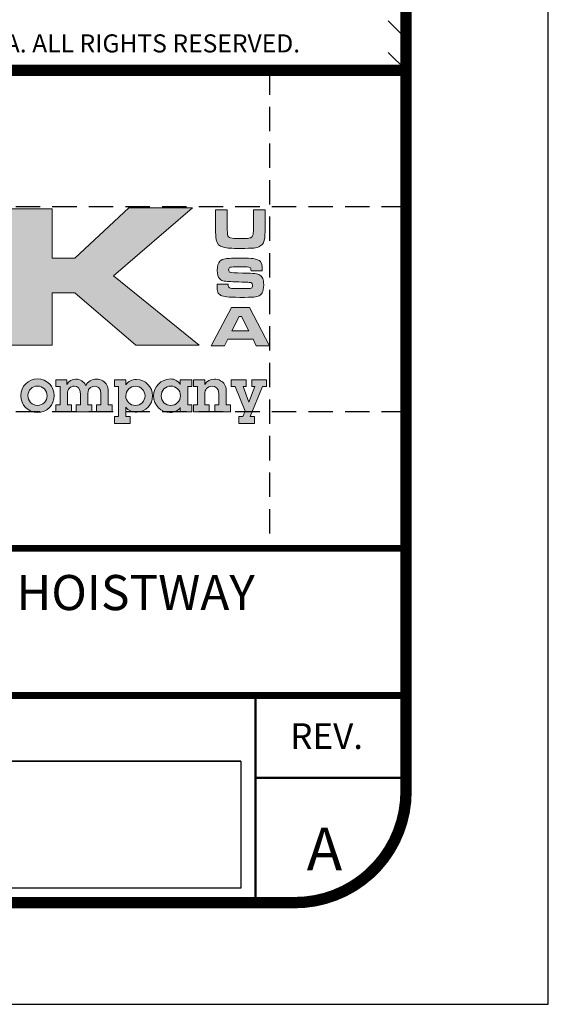
# Model space of a CAD drawing. Extents: x 0 to 187, y 0 to 121.
# Drawn here: x 173 to 187, y 0 to 26 of the extents above; entities that cross this region are included whole.
import ezdxf
from ezdxf.enums import TextEntityAlignment as Align

# ---------------------------------------------------------------- set-up
doc = ezdxf.new("R2010")
doc.units = 0
doc.header["$LTSCALE"] = 3
doc.header["$MEASUREMENT"] = 0
doc.linetypes.add('HIDDEN', pattern=[0.375, 0.25, -0.125])
doc.layers.get('DEFPOINTS').update_dxf_attribs({"linetype": 'CONTINUOUS'})
for name, color, linetype in [('DIM', 1, 'CONTINUOUS'), ('Layer 1', 7, 'CONTINUOUS'), ('SHT', 1, 'CONTINUOUS'), ('SPECS', 7, 'CONTINUOUS')]:
    doc.layers.add(name, color=color, linetype=linetype)
doc.layers.add('NO PRINT', color=7, linetype='CONTINUOUS', plot=False)
doc.styles.add('COMPLEX', font='HELV.SHX')
doc.styles.add('SIMPLEX', font='SIMPLEX', dxfattribs={"width": 0.9})

# ---------------------------------------------------------------- blocks, each defined once
blk = doc.blocks.new('A$Cc76bf708')
at = {"layer": 'Layer 1', "true_color": 0x004677}
for points in [[(28.78, 10.449), (30.06, 10.449), (30.06, 8.926), (30.762, 8.926), (32.423, 10.477), (34.38, 10.477), (31.952, 8.388), (34.586, 6.25), (32.641, 6.25), (30.762, 7.856), (30.06, 7.856), (30.06, 6.25), (28.78, 6.25)], [(36.031, 5.185), (36.031, 4.975), (35.936, 4.975), (36.111, 4.494), (36.296, 4.975), (36.201, 4.975), (36.201, 5.185), (36.659, 5.185), (36.659, 4.975), (36.536, 4.975), (36.155, 4.053), (36.284, 4.053), (36.284, 3.843), (35.805, 3.843), (35.805, 4.053), (35.928, 4.053), (35.995, 4.215), (35.696, 4.975), (35.568, 4.975), (35.568, 5.185)]]:
    blk.add_hatch(color=156, dxfattribs=at).paths.add_polyline_path(points)
at = {"layer": 'Layer 1', "true_color": 0x0092cb}
h = blk.add_hatch(color=142, dxfattribs=at)
edge = h.paths.add_edge_path()
edge.add_spline(control_points=[(35.089, 10.415), (35.089, 10.415), (35.446, 10.415), (35.446, 10.415), (35.446, 10.415), (35.446, 9.877), (35.446, 9.877), (35.448, 9.753), (35.452, 9.675), (35.459, 9.642), (35.468, 9.596), (35.498, 9.566), (35.548, 9.552), (35.598, 9.538), (35.699, 9.53), (35.852, 9.53), (35.975, 9.53), (36.061, 9.534), (36.109, 9.541), (36.157, 9.548), (36.19, 9.563), (36.211, 9.584), (36.224, 9.599), (36.233, 9.617), (36.238, 9.638), (36.244, 9.659), (36.248, 9.695), (36.251, 9.747), (36.254, 9.8), (36.255, 9.843), (36.255, 9.877), (36.255, 9.877), (36.255, 10.415), (36.255, 10.415), (36.255, 10.415), (36.612, 10.415), (36.612, 10.415), (36.612, 10.415), (36.612, 9.877), (36.612, 9.877), (36.608, 9.689), (36.602, 9.567), (36.594, 9.509), (36.58, 9.411), (36.533, 9.338), (36.454, 9.293), (36.408, 9.266), (36.345, 9.249), (36.262, 9.239), (36.18, 9.23), (36.044, 9.226), (35.856, 9.226), (35.714, 9.226), (35.605, 9.228), (35.529, 9.233), (35.452, 9.238), (35.385, 9.248), (35.328, 9.261), (35.203, 9.291), (35.13, 9.366), (35.109, 9.488), (35.101, 9.534), (35.096, 9.576), (35.094, 9.614), (35.092, 9.652), (35.09, 9.739), (35.089, 9.877), (35.089, 9.877), (35.089, 10.415), (35.089, 10.415)], knot_values=[0, 0, 0, 0, 1, 1, 1, 2, 2, 2, 3, 3, 3, 4, 4, 4, 5, 5, 5, 6, 6, 6, 7, 7, 7, 8, 8, 8, 9, 9, 9, 10, 10, 10, 11, 11, 11, 12, 12, 12, 13, 13, 13, 14, 14, 14, 15, 15, 15, 16, 16, 16, 17, 17, 17, 18, 18, 18, 19, 19, 19, 20, 20, 20, 21, 21, 21, 22, 22, 22, 23, 23, 23, 23], degree=3, periodic=0)
h = blk.add_hatch(color=142, dxfattribs=at)
edge = h.paths.add_edge_path()
edge.add_spline(control_points=[(35.133, 8.126), (35.133, 8.126), (35.479, 8.126), (35.479, 8.126), (35.479, 8.068), (35.49, 8.031), (35.514, 8.014), (35.532, 8.004), (35.554, 7.997), (35.581, 7.995), (35.608, 7.993), (35.694, 7.992), (35.838, 7.99), (35.989, 7.991), (36.08, 7.992), (36.11, 7.993), (36.141, 7.995), (36.165, 7.999), (36.183, 8.007), (36.209, 8.018), (36.222, 8.047), (36.222, 8.095), (36.222, 8.13), (36.213, 8.153), (36.194, 8.165), (36.176, 8.177), (36.138, 8.183), (36.08, 8.185), (36.036, 8.185), (35.943, 8.188), (35.8, 8.195), (35.654, 8.202), (35.559, 8.206), (35.515, 8.207), (35.429, 8.21), (35.363, 8.218), (35.317, 8.231), (35.271, 8.245), (35.235, 8.267), (35.21, 8.297), (35.165, 8.347), (35.143, 8.432), (35.143, 8.55), (35.143, 8.682), (35.169, 8.775), (35.219, 8.83), (35.257, 8.872), (35.316, 8.899), (35.396, 8.911), (35.475, 8.922), (35.637, 8.928), (35.881, 8.928), (36.053, 8.928), (36.175, 8.923), (36.244, 8.914), (36.352, 8.899), (36.426, 8.869), (36.466, 8.824), (36.506, 8.779), (36.526, 8.703), (36.526, 8.597), (36.526, 8.587), (36.526, 8.569), (36.525, 8.542), (36.525, 8.542), (36.179, 8.542), (36.179, 8.542), (36.178, 8.574), (36.175, 8.597), (36.171, 8.609), (36.167, 8.621), (36.158, 8.631), (36.146, 8.638), (36.13, 8.647), (36.103, 8.653), (36.064, 8.656), (36.025, 8.658), (35.943, 8.66), (35.817, 8.66), (35.665, 8.66), (35.573, 8.655), (35.539, 8.645), (35.506, 8.636), (35.49, 8.61), (35.49, 8.567), (35.49, 8.526), (35.506, 8.5), (35.539, 8.491), (35.567, 8.484), (35.693, 8.477), (35.918, 8.47), (36.108, 8.464), (36.234, 8.457), (36.298, 8.45), (36.362, 8.442), (36.413, 8.427), (36.451, 8.405), (36.494, 8.38), (36.524, 8.344), (36.542, 8.299), (36.559, 8.254), (36.568, 8.19), (36.568, 8.106), (36.568, 7.995), (36.553, 7.913), (36.524, 7.859), (36.501, 7.82), (36.47, 7.79), (36.43, 7.771), (36.391, 7.751), (36.335, 7.738), (36.262, 7.731), (36.185, 7.724), (36.041, 7.721), (35.83, 7.721), (35.654, 7.721), (35.524, 7.725), (35.44, 7.735), (35.356, 7.744), (35.292, 7.76), (35.25, 7.783), (35.206, 7.809), (35.175, 7.842), (35.158, 7.883), (35.142, 7.924), (35.133, 7.987), (35.133, 8.071), (35.133, 8.071), (35.133, 8.126), (35.133, 8.126)], knot_values=[0, 0, 0, 0, 1, 1, 1, 2, 2, 2, 3, 3, 3, 4, 4, 4, 5, 5, 5, 6, 6, 6, 7, 7, 7, 8, 8, 8, 9, 9, 9, 10, 10, 10, 11, 11, 11, 12, 12, 12, 13, 13, 13, 14, 14, 14, 15, 15, 15, 16, 16, 16, 17, 17, 17, 18, 18, 18, 19, 19, 19, 20, 20, 20, 21, 21, 21, 22, 22, 22, 23, 23, 23, 24, 24, 24, 25, 25, 25, 26, 26, 26, 27, 27, 27, 28, 28, 28, 29, 29, 29, 30, 30, 30, 31, 31, 31, 32, 32, 32, 33, 33, 33, 34, 34, 34, 35, 35, 35, 36, 36, 36, 37, 37, 37, 38, 38, 38, 39, 39, 39, 40, 40, 40, 41, 41, 41, 42, 42, 42, 43, 43, 43, 43], degree=3, periodic=0)
h = blk.add_hatch(color=142, dxfattribs=at)
h.paths.add_polyline_path([(36.34, 6.233), (36.24, 6.432), (35.464, 6.432), (35.364, 6.233), (34.956, 6.233), (35.578, 7.405), (36.132, 7.405), (36.746, 6.233)])
h.paths.add_polyline_path([(36.114, 6.688), (35.888, 7.132), (35.817, 7.132), (35.591, 6.688)])
at = {"layer": 'Layer 1', "true_color": 0x004677}
h = blk.add_hatch(color=156, dxfattribs=at)
edge = h.paths.add_edge_path()
edge.add_spline(control_points=[(29.613, 4.176), (29.325, 4.176), (29.099, 4.415), (29.099, 4.697), (29.099, 4.984), (29.335, 5.214), (29.618, 5.214), (29.898, 5.214), (30.13, 4.982), (30.13, 4.699), (30.13, 4.412), (29.9, 4.176), (29.613, 4.176)], knot_values=[0, 0, 0, 0, 1, 1, 1, 2, 2, 2, 3, 3, 3, 4, 4, 4, 4], degree=3, periodic=0)
edge = h.paths.add_edge_path()
edge.add_spline(control_points=[(29.909, 4.693), (29.909, 4.853), (29.782, 4.993), (29.616, 4.993), (29.456, 4.993), (29.32, 4.861), (29.32, 4.699), (29.32, 4.539), (29.443, 4.397), (29.613, 4.397), (29.782, 4.397), (29.909, 4.535), (29.909, 4.693)], knot_values=[0, 0, 0, 0, 1, 1, 1, 2, 2, 2, 3, 3, 3, 4, 4, 4, 4], degree=3, periodic=0)
h = blk.add_hatch(color=156, dxfattribs=at)
edge = h.paths.add_edge_path()
edge.add_spline(control_points=[(31.423, 5.208), (31.499, 5.208), (31.569, 5.186), (31.626, 5.151), (31.738, 5.08), (31.784, 4.988), (31.784, 4.831), (31.784, 4.831), (31.784, 4.412), (31.784, 4.412), (31.784, 4.412), (31.911, 4.412), (31.911, 4.412), (31.911, 4.412), (31.911, 4.202), (31.911, 4.202), (31.911, 4.202), (31.433, 4.202), (31.433, 4.202), (31.433, 4.202), (31.433, 4.412), (31.433, 4.412), (31.433, 4.412), (31.56, 4.412), (31.56, 4.412), (31.56, 4.412), (31.56, 4.769), (31.56, 4.769), (31.56, 4.966), (31.427, 4.988), (31.37, 4.988), (31.326, 4.988), (31.158, 4.969), (31.158, 4.763), (31.158, 4.763), (31.158, 4.412), (31.158, 4.412), (31.158, 4.412), (31.285, 4.412), (31.285, 4.412), (31.285, 4.412), (31.285, 4.202), (31.285, 4.202), (31.285, 4.202), (30.807, 4.202), (30.807, 4.202), (30.807, 4.202), (30.807, 4.412), (30.807, 4.412), (30.807, 4.412), (30.934, 4.412), (30.934, 4.412), (30.934, 4.412), (30.934, 4.754), (30.934, 4.754), (30.934, 4.932), (30.838, 4.988), (30.742, 4.988), (30.63, 4.988), (30.533, 4.908), (30.533, 4.741), (30.533, 4.741), (30.533, 4.412), (30.533, 4.412), (30.533, 4.412), (30.66, 4.412), (30.66, 4.412), (30.66, 4.412), (30.66, 4.202), (30.66, 4.202), (30.66, 4.202), (30.181, 4.202), (30.181, 4.202), (30.181, 4.202), (30.181, 4.412), (30.181, 4.412), (30.181, 4.412), (30.308, 4.412), (30.308, 4.412), (30.308, 4.412), (30.308, 4.975), (30.308, 4.975), (30.308, 4.975), (30.181, 4.975), (30.181, 4.975), (30.181, 4.975), (30.181, 5.185), (30.181, 5.185), (30.181, 5.185), (30.512, 5.185), (30.512, 5.185), (30.512, 5.185), (30.512, 5.037), (30.512, 5.037), (30.575, 5.14), (30.671, 5.208), (30.796, 5.208), (30.923, 5.208), (31.042, 5.135), (31.101, 5.002), (31.155, 5.127), (31.287, 5.208), (31.423, 5.208)], knot_values=[0, 0, 0, 0, 1, 1, 1, 2, 2, 2, 3, 3, 3, 4, 4, 4, 5, 5, 5, 6, 6, 6, 7, 7, 7, 8, 8, 8, 9, 9, 9, 10, 10, 10, 11, 11, 11, 12, 12, 12, 13, 13, 13, 14, 14, 14, 15, 15, 15, 16, 16, 16, 17, 17, 17, 18, 18, 18, 19, 19, 19, 20, 20, 20, 21, 21, 21, 22, 22, 22, 23, 23, 23, 24, 24, 24, 25, 25, 25, 26, 26, 26, 27, 27, 27, 28, 28, 28, 29, 29, 29, 30, 30, 30, 31, 31, 31, 32, 32, 32, 33, 33, 33, 34, 34, 34, 34], degree=3, periodic=0)
h = blk.add_hatch(color=156, dxfattribs=at)
edge = h.paths.add_edge_path()
edge.add_spline(control_points=[(32.664, 4.187), (32.526, 4.187), (32.406, 4.242), (32.331, 4.34), (32.331, 4.34), (32.331, 4.053), (32.331, 4.053), (32.331, 4.053), (32.458, 4.053), (32.458, 4.053), (32.458, 4.053), (32.458, 3.843), (32.458, 3.843), (32.458, 3.843), (31.979, 3.843), (31.979, 3.843), (31.979, 3.843), (31.979, 4.053), (31.979, 4.053), (31.979, 4.053), (32.104, 4.053), (32.104, 4.053), (32.104, 4.053), (32.104, 4.975), (32.104, 4.975), (32.104, 4.975), (31.979, 4.975), (31.979, 4.975), (31.979, 4.975), (31.979, 5.185), (31.979, 5.185), (31.979, 5.185), (32.331, 5.185), (32.331, 5.185), (32.331, 5.185), (32.331, 5.03), (32.331, 5.03), (32.402, 5.142), (32.52, 5.196), (32.653, 5.196), (32.936, 5.196), (33.153, 4.962), (33.153, 4.689), (33.153, 4.426), (32.94, 4.187), (32.664, 4.187)], knot_values=[0, 0, 0, 0, 1, 1, 1, 2, 2, 2, 3, 3, 3, 4, 4, 4, 5, 5, 5, 6, 6, 6, 7, 7, 7, 8, 8, 8, 9, 9, 9, 10, 10, 10, 11, 11, 11, 12, 12, 12, 13, 13, 13, 14, 14, 14, 15, 15, 15, 15], degree=3, periodic=0)
edge = h.paths.add_edge_path()
edge.add_spline(control_points=[(32.921, 4.689), (32.921, 4.855), (32.791, 4.989), (32.629, 4.989), (32.465, 4.989), (32.329, 4.861), (32.329, 4.691), (32.329, 4.531), (32.459, 4.395), (32.625, 4.395), (32.787, 4.395), (32.921, 4.526), (32.921, 4.689)], knot_values=[0, 0, 0, 0, 1, 1, 1, 2, 2, 2, 3, 3, 3, 4, 4, 4, 4], degree=3, periodic=0)
h = blk.add_hatch(color=156, dxfattribs=at)
edge = h.paths.add_edge_path()
edge.add_spline(control_points=[(34.005, 5.185), (34.005, 5.185), (34.357, 5.185), (34.357, 5.185), (34.357, 5.185), (34.357, 4.975), (34.357, 4.975), (34.357, 4.975), (34.233, 4.975), (34.233, 4.975), (34.233, 4.975), (34.233, 4.412), (34.233, 4.412), (34.233, 4.412), (34.357, 4.412), (34.357, 4.412), (34.357, 4.412), (34.357, 4.202), (34.357, 4.202), (34.357, 4.202), (34.005, 4.202), (34.005, 4.202), (34.005, 4.202), (34.005, 4.334), (34.005, 4.334), (33.934, 4.226), (33.816, 4.176), (33.689, 4.176), (33.409, 4.176), (33.184, 4.408), (33.184, 4.688), (33.184, 4.966), (33.405, 5.21), (33.7, 5.21), (33.825, 5.21), (33.935, 5.153), (34.005, 5.045), (34.005, 5.045), (34.005, 5.185), (34.005, 5.185)], knot_values=[0, 0, 0, 0, 1, 1, 1, 2, 2, 2, 3, 3, 3, 4, 4, 4, 5, 5, 5, 6, 6, 6, 7, 7, 7, 8, 8, 8, 9, 9, 9, 10, 10, 10, 11, 11, 11, 12, 12, 12, 13, 13, 13, 13], degree=3, periodic=0)
edge = h.paths.add_edge_path()
edge.add_spline(control_points=[(34.009, 4.699), (34.009, 4.859), (33.876, 4.991), (33.711, 4.991), (33.549, 4.991), (33.416, 4.855), (33.416, 4.688), (33.416, 4.527), (33.551, 4.395), (33.709, 4.395), (33.875, 4.395), (34.009, 4.527), (34.009, 4.699)], knot_values=[0, 0, 0, 0, 1, 1, 1, 2, 2, 2, 3, 3, 3, 4, 4, 4, 4], degree=3, periodic=0)
h = blk.add_hatch(color=156, dxfattribs=at)
edge = h.paths.add_edge_path()
edge.add_spline(control_points=[(35.417, 4.412), (35.417, 4.412), (35.544, 4.412), (35.544, 4.412), (35.544, 4.412), (35.544, 4.202), (35.544, 4.202), (35.544, 4.202), (35.065, 4.202), (35.065, 4.202), (35.065, 4.202), (35.065, 4.412), (35.065, 4.412), (35.065, 4.412), (35.192, 4.412), (35.192, 4.412), (35.192, 4.412), (35.192, 4.761), (35.192, 4.761), (35.192, 4.942), (35.073, 4.986), (34.981, 4.986), (34.907, 4.986), (34.844, 4.954), (34.809, 4.912), (34.778, 4.873), (34.76, 4.831), (34.76, 4.713), (34.76, 4.713), (34.76, 4.412), (34.76, 4.412), (34.76, 4.412), (34.887, 4.412), (34.887, 4.412), (34.887, 4.412), (34.887, 4.202), (34.887, 4.202), (34.887, 4.202), (34.408, 4.202), (34.408, 4.202), (34.408, 4.202), (34.408, 4.412), (34.408, 4.412), (34.408, 4.412), (34.535, 4.412), (34.535, 4.412), (34.535, 4.412), (34.535, 4.975), (34.535, 4.975), (34.535, 4.975), (34.408, 4.975), (34.408, 4.975), (34.408, 4.975), (34.408, 5.185), (34.408, 5.185), (34.408, 5.185), (34.76, 5.185), (34.76, 5.185), (34.76, 5.185), (34.76, 5.045), (34.76, 5.045), (34.819, 5.153), (34.929, 5.207), (35.051, 5.207), (35.117, 5.207), (35.183, 5.19), (35.242, 5.157), (35.341, 5.1), (35.417, 5.015), (35.417, 4.842), (35.417, 4.842), (35.417, 4.412), (35.417, 4.412)], knot_values=[0, 0, 0, 0, 1, 1, 1, 2, 2, 2, 3, 3, 3, 4, 4, 4, 5, 5, 5, 6, 6, 6, 7, 7, 7, 8, 8, 8, 9, 9, 9, 10, 10, 10, 11, 11, 11, 12, 12, 12, 13, 13, 13, 14, 14, 14, 15, 15, 15, 16, 16, 16, 17, 17, 17, 18, 18, 18, 19, 19, 19, 20, 20, 20, 21, 21, 21, 22, 22, 22, 23, 23, 23, 24, 24, 24, 24], degree=3, periodic=0)
at = {"layer": 'DEFPOINTS', "linetype": 'HIDDEN'}
for p, q in [((36.746, 14.706), (36.746, 0)), ((40.945, 10.506), (0, 10.506)), ((40.945, 4.2), (0, 4.2))]:
    blk.add_line(p, q, dxfattribs=at)
at = {"layer": 'DEFPOINTS'}
blk.add_lwpolyline([(0, 14.706), (0, 0), (40.945, 0), (40.945, 14.706)], close=True, dxfattribs=at)
at = {"layer": 'DEFPOINTS', "lineweight": 0}
for points in [[(28.78, 10.449), (30.06, 10.449), (30.06, 8.926), (30.762, 8.926), (32.423, 10.477), (34.38, 10.477), (31.952, 8.388), (34.586, 6.25), (32.641, 6.25), (30.762, 7.856), (30.06, 7.856), (30.06, 6.25), (28.78, 6.25), (28.78, 10.449)], [(36.34, 6.233), (36.24, 6.432), (35.464, 6.432), (35.364, 6.233), (34.956, 6.233), (35.578, 7.405), (36.132, 7.405), (36.746, 6.233), (36.34, 6.233)], [(36.114, 6.688), (35.888, 7.132), (35.817, 7.132), (35.591, 6.688), (36.114, 6.688)], [(36.031, 5.185), (36.031, 4.975), (35.936, 4.975), (36.111, 4.494), (36.296, 4.975), (36.201, 4.975), (36.201, 5.185), (36.659, 5.185), (36.659, 4.975), (36.536, 4.975), (36.155, 4.053), (36.284, 4.053), (36.284, 3.843), (35.805, 3.843), (35.805, 4.053), (35.928, 4.053), (35.995, 4.215), (35.696, 4.975), (35.568, 4.975), (35.568, 5.185), (36.031, 5.185)]]:
    blk.add_lwpolyline(points, dxfattribs=at)
for points, knots in [([(35.089, 10.415), (35.089, 10.415), (35.446, 10.415), (35.446, 10.415), (35.446, 10.415), (35.446, 9.877), (35.446, 9.877), (35.448, 9.753), (35.452, 9.675), (35.459, 9.642), (35.468, 9.596), (35.498, 9.566), (35.548, 9.552), (35.598, 9.538), (35.699, 9.53), (35.852, 9.53), (35.975, 9.53), (36.061, 9.534), (36.109, 9.541), (36.157, 9.548), (36.19, 9.563), (36.211, 9.584), (36.224, 9.599), (36.233, 9.617), (36.238, 9.638), (36.244, 9.659), (36.248, 9.695), (36.251, 9.747), (36.254, 9.8), (36.255, 9.843), (36.255, 9.877), (36.255, 9.877), (36.255, 10.415), (36.255, 10.415), (36.255, 10.415), (36.612, 10.415), (36.612, 10.415), (36.612, 10.415), (36.612, 9.877), (36.612, 9.877), (36.608, 9.689), (36.602, 9.567), (36.594, 9.509), (36.58, 9.411), (36.533, 9.338), (36.454, 9.293), (36.408, 9.266), (36.345, 9.249), (36.262, 9.239), (36.18, 9.23), (36.044, 9.226), (35.856, 9.226), (35.714, 9.226), (35.605, 9.228), (35.529, 9.233), (35.452, 9.238), (35.385, 9.248), (35.328, 9.261), (35.203, 9.291), (35.13, 9.366), (35.109, 9.488), (35.101, 9.534), (35.096, 9.576), (35.094, 9.614), (35.092, 9.652), (35.09, 9.739), (35.089, 9.877), (35.089, 9.877), (35.089, 10.415), (35.089, 10.415)], [0, 0, 0, 0, 1, 1, 1, 2, 2, 2, 3, 3, 3, 4, 4, 4, 5, 5, 5, 6, 6, 6, 7, 7, 7, 8, 8, 8, 9, 9, 9, 10, 10, 10, 11, 11, 11, 12, 12, 12, 13, 13, 13, 14, 14, 14, 15, 15, 15, 16, 16, 16, 17, 17, 17, 18, 18, 18, 19, 19, 19, 20, 20, 20, 21, 21, 21, 22, 22, 22, 23, 23, 23, 23]), ([(35.133, 8.126), (35.133, 8.126), (35.479, 8.126), (35.479, 8.126), (35.479, 8.068), (35.49, 8.031), (35.514, 8.014), (35.532, 8.004), (35.554, 7.997), (35.581, 7.995), (35.608, 7.993), (35.694, 7.992), (35.838, 7.99), (35.989, 7.991), (36.08, 7.992), (36.11, 7.993), (36.141, 7.995), (36.165, 7.999), (36.183, 8.007), (36.209, 8.018), (36.222, 8.047), (36.222, 8.095), (36.222, 8.13), (36.213, 8.153), (36.194, 8.165), (36.176, 8.177), (36.138, 8.183), (36.08, 8.185), (36.036, 8.185), (35.943, 8.188), (35.8, 8.195), (35.654, 8.202), (35.559, 8.206), (35.515, 8.207), (35.429, 8.21), (35.363, 8.218), (35.317, 8.231), (35.271, 8.245), (35.235, 8.267), (35.21, 8.297), (35.165, 8.347), (35.143, 8.432), (35.143, 8.55), (35.143, 8.682), (35.169, 8.775), (35.219, 8.83), (35.257, 8.872), (35.316, 8.899), (35.396, 8.911), (35.475, 8.922), (35.637, 8.928), (35.881, 8.928), (36.053, 8.928), (36.175, 8.923), (36.244, 8.914), (36.352, 8.899), (36.426, 8.869), (36.466, 8.824), (36.506, 8.779), (36.526, 8.703), (36.526, 8.597), (36.526, 8.587), (36.526, 8.569), (36.525, 8.542), (36.525, 8.542), (36.179, 8.542), (36.179, 8.542), (36.178, 8.574), (36.175, 8.597), (36.171, 8.609), (36.167, 8.621), (36.158, 8.631), (36.146, 8.638), (36.13, 8.647), (36.103, 8.653), (36.064, 8.656), (36.025, 8.658), (35.943, 8.66), (35.817, 8.66), (35.665, 8.66), (35.573, 8.655), (35.539, 8.645), (35.506, 8.636), (35.49, 8.61), (35.49, 8.567), (35.49, 8.526), (35.506, 8.5), (35.539, 8.491), (35.567, 8.484), (35.693, 8.477), (35.918, 8.47), (36.108, 8.464), (36.234, 8.457), (36.298, 8.45), (36.362, 8.442), (36.413, 8.427), (36.451, 8.405), (36.494, 8.38), (36.524, 8.344), (36.542, 8.299), (36.559, 8.254), (36.568, 8.19), (36.568, 8.106), (36.568, 7.995), (36.553, 7.913), (36.524, 7.859), (36.501, 7.82), (36.47, 7.79), (36.43, 7.771), (36.391, 7.751), (36.335, 7.738), (36.262, 7.731), (36.185, 7.724), (36.041, 7.721), (35.83, 7.721), (35.654, 7.721), (35.524, 7.725), (35.44, 7.735), (35.356, 7.744), (35.292, 7.76), (35.25, 7.783), (35.206, 7.809), (35.175, 7.842), (35.158, 7.883), (35.142, 7.924), (35.133, 7.987), (35.133, 8.071), (35.133, 8.071), (35.133, 8.126), (35.133, 8.126)], [0, 0, 0, 0, 1, 1, 1, 2, 2, 2, 3, 3, 3, 4, 4, 4, 5, 5, 5, 6, 6, 6, 7, 7, 7, 8, 8, 8, 9, 9, 9, 10, 10, 10, 11, 11, 11, 12, 12, 12, 13, 13, 13, 14, 14, 14, 15, 15, 15, 16, 16, 16, 17, 17, 17, 18, 18, 18, 19, 19, 19, 20, 20, 20, 21, 21, 21, 22, 22, 22, 23, 23, 23, 24, 24, 24, 25, 25, 25, 26, 26, 26, 27, 27, 27, 28, 28, 28, 29, 29, 29, 30, 30, 30, 31, 31, 31, 32, 32, 32, 33, 33, 33, 34, 34, 34, 35, 35, 35, 36, 36, 36, 37, 37, 37, 38, 38, 38, 39, 39, 39, 40, 40, 40, 41, 41, 41, 42, 42, 42, 43, 43, 43, 43]), ([(29.613, 4.176), (29.325, 4.176), (29.099, 4.415), (29.099, 4.697), (29.099, 4.984), (29.335, 5.214), (29.618, 5.214), (29.898, 5.214), (30.13, 4.982), (30.13, 4.699), (30.13, 4.412), (29.9, 4.176), (29.613, 4.176)], [0, 0, 0, 0, 1, 1, 1, 2, 2, 2, 3, 3, 3, 4, 4, 4, 4]), ([(31.423, 5.208), (31.499, 5.208), (31.569, 5.186), (31.626, 5.151), (31.738, 5.08), (31.784, 4.988), (31.784, 4.831), (31.784, 4.831), (31.784, 4.412), (31.784, 4.412), (31.784, 4.412), (31.911, 4.412), (31.911, 4.412), (31.911, 4.412), (31.911, 4.202), (31.911, 4.202), (31.911, 4.202), (31.433, 4.202), (31.433, 4.202), (31.433, 4.202), (31.433, 4.412), (31.433, 4.412), (31.433, 4.412), (31.56, 4.412), (31.56, 4.412), (31.56, 4.412), (31.56, 4.769), (31.56, 4.769), (31.56, 4.966), (31.427, 4.988), (31.37, 4.988), (31.326, 4.988), (31.158, 4.969), (31.158, 4.763), (31.158, 4.763), (31.158, 4.412), (31.158, 4.412), (31.158, 4.412), (31.285, 4.412), (31.285, 4.412), (31.285, 4.412), (31.285, 4.202), (31.285, 4.202), (31.285, 4.202), (30.807, 4.202), (30.807, 4.202), (30.807, 4.202), (30.807, 4.412), (30.807, 4.412), (30.807, 4.412), (30.934, 4.412), (30.934, 4.412), (30.934, 4.412), (30.934, 4.754), (30.934, 4.754), (30.934, 4.932), (30.838, 4.988), (30.742, 4.988), (30.63, 4.988), (30.533, 4.908), (30.533, 4.741), (30.533, 4.741), (30.533, 4.412), (30.533, 4.412), (30.533, 4.412), (30.66, 4.412), (30.66, 4.412), (30.66, 4.412), (30.66, 4.202), (30.66, 4.202), (30.66, 4.202), (30.181, 4.202), (30.181, 4.202), (30.181, 4.202), (30.181, 4.412), (30.181, 4.412), (30.181, 4.412), (30.308, 4.412), (30.308, 4.412), (30.308, 4.412), (30.308, 4.975), (30.308, 4.975), (30.308, 4.975), (30.181, 4.975), (30.181, 4.975), (30.181, 4.975), (30.181, 5.185), (30.181, 5.185), (30.181, 5.185), (30.512, 5.185), (30.512, 5.185), (30.512, 5.185), (30.512, 5.037), (30.512, 5.037), (30.575, 5.14), (30.671, 5.208), (30.796, 5.208), (30.923, 5.208), (31.042, 5.135), (31.101, 5.002), (31.155, 5.127), (31.287, 5.208), (31.423, 5.208)], [0, 0, 0, 0, 1, 1, 1, 2, 2, 2, 3, 3, 3, 4, 4, 4, 5, 5, 5, 6, 6, 6, 7, 7, 7, 8, 8, 8, 9, 9, 9, 10, 10, 10, 11, 11, 11, 12, 12, 12, 13, 13, 13, 14, 14, 14, 15, 15, 15, 16, 16, 16, 17, 17, 17, 18, 18, 18, 19, 19, 19, 20, 20, 20, 21, 21, 21, 22, 22, 22, 23, 23, 23, 24, 24, 24, 25, 25, 25, 26, 26, 26, 27, 27, 27, 28, 28, 28, 29, 29, 29, 30, 30, 30, 31, 31, 31, 32, 32, 32, 33, 33, 33, 34, 34, 34, 34]), ([(32.664, 4.187), (32.526, 4.187), (32.406, 4.242), (32.331, 4.34), (32.331, 4.34), (32.331, 4.053), (32.331, 4.053), (32.331, 4.053), (32.458, 4.053), (32.458, 4.053), (32.458, 4.053), (32.458, 3.843), (32.458, 3.843), (32.458, 3.843), (31.979, 3.843), (31.979, 3.843), (31.979, 3.843), (31.979, 4.053), (31.979, 4.053), (31.979, 4.053), (32.104, 4.053), (32.104, 4.053), (32.104, 4.053), (32.104, 4.975), (32.104, 4.975), (32.104, 4.975), (31.979, 4.975), (31.979, 4.975), (31.979, 4.975), (31.979, 5.185), (31.979, 5.185), (31.979, 5.185), (32.331, 5.185), (32.331, 5.185), (32.331, 5.185), (32.331, 5.03), (32.331, 5.03), (32.402, 5.142), (32.52, 5.196), (32.653, 5.196), (32.936, 5.196), (33.153, 4.962), (33.153, 4.689), (33.153, 4.426), (32.94, 4.187), (32.664, 4.187)], [0, 0, 0, 0, 1, 1, 1, 2, 2, 2, 3, 3, 3, 4, 4, 4, 5, 5, 5, 6, 6, 6, 7, 7, 7, 8, 8, 8, 9, 9, 9, 10, 10, 10, 11, 11, 11, 12, 12, 12, 13, 13, 13, 14, 14, 14, 15, 15, 15, 15]), ([(34.005, 5.185), (34.005, 5.185), (34.357, 5.185), (34.357, 5.185), (34.357, 5.185), (34.357, 4.975), (34.357, 4.975), (34.357, 4.975), (34.233, 4.975), (34.233, 4.975), (34.233, 4.975), (34.233, 4.412), (34.233, 4.412), (34.233, 4.412), (34.357, 4.412), (34.357, 4.412), (34.357, 4.412), (34.357, 4.202), (34.357, 4.202), (34.357, 4.202), (34.005, 4.202), (34.005, 4.202), (34.005, 4.202), (34.005, 4.334), (34.005, 4.334), (33.934, 4.226), (33.816, 4.176), (33.689, 4.176), (33.409, 4.176), (33.184, 4.408), (33.184, 4.688), (33.184, 4.966), (33.405, 5.21), (33.7, 5.21), (33.825, 5.21), (33.935, 5.153), (34.005, 5.045), (34.005, 5.045), (34.005, 5.185), (34.005, 5.185)], [0, 0, 0, 0, 1, 1, 1, 2, 2, 2, 3, 3, 3, 4, 4, 4, 5, 5, 5, 6, 6, 6, 7, 7, 7, 8, 8, 8, 9, 9, 9, 10, 10, 10, 11, 11, 11, 12, 12, 12, 13, 13, 13, 13]), ([(35.417, 4.412), (35.417, 4.412), (35.544, 4.412), (35.544, 4.412), (35.544, 4.412), (35.544, 4.202), (35.544, 4.202), (35.544, 4.202), (35.065, 4.202), (35.065, 4.202), (35.065, 4.202), (35.065, 4.412), (35.065, 4.412), (35.065, 4.412), (35.192, 4.412), (35.192, 4.412), (35.192, 4.412), (35.192, 4.761), (35.192, 4.761), (35.192, 4.942), (35.073, 4.986), (34.981, 4.986), (34.907, 4.986), (34.844, 4.954), (34.809, 4.912), (34.778, 4.873), (34.76, 4.831), (34.76, 4.713), (34.76, 4.713), (34.76, 4.412), (34.76, 4.412), (34.76, 4.412), (34.887, 4.412), (34.887, 4.412), (34.887, 4.412), (34.887, 4.202), (34.887, 4.202), (34.887, 4.202), (34.408, 4.202), (34.408, 4.202), (34.408, 4.202), (34.408, 4.412), (34.408, 4.412), (34.408, 4.412), (34.535, 4.412), (34.535, 4.412), (34.535, 4.412), (34.535, 4.975), (34.535, 4.975), (34.535, 4.975), (34.408, 4.975), (34.408, 4.975), (34.408, 4.975), (34.408, 5.185), (34.408, 5.185), (34.408, 5.185), (34.76, 5.185), (34.76, 5.185), (34.76, 5.185), (34.76, 5.045), (34.76, 5.045), (34.819, 5.153), (34.929, 5.207), (35.051, 5.207), (35.117, 5.207), (35.183, 5.19), (35.242, 5.157), (35.341, 5.1), (35.417, 5.015), (35.417, 4.842), (35.417, 4.842), (35.417, 4.412), (35.417, 4.412)], [0, 0, 0, 0, 1, 1, 1, 2, 2, 2, 3, 3, 3, 4, 4, 4, 5, 5, 5, 6, 6, 6, 7, 7, 7, 8, 8, 8, 9, 9, 9, 10, 10, 10, 11, 11, 11, 12, 12, 12, 13, 13, 13, 14, 14, 14, 15, 15, 15, 16, 16, 16, 17, 17, 17, 18, 18, 18, 19, 19, 19, 20, 20, 20, 21, 21, 21, 22, 22, 22, 23, 23, 23, 24, 24, 24, 24]), ([(29.909, 4.693), (29.909, 4.853), (29.782, 4.993), (29.616, 4.993), (29.456, 4.993), (29.32, 4.861), (29.32, 4.699), (29.32, 4.539), (29.443, 4.397), (29.613, 4.397), (29.782, 4.397), (29.909, 4.535), (29.909, 4.693)], [0, 0, 0, 0, 1, 1, 1, 2, 2, 2, 3, 3, 3, 4, 4, 4, 4]), ([(32.921, 4.689), (32.921, 4.855), (32.791, 4.989), (32.629, 4.989), (32.465, 4.989), (32.329, 4.861), (32.329, 4.691), (32.329, 4.531), (32.459, 4.395), (32.625, 4.395), (32.787, 4.395), (32.921, 4.526), (32.921, 4.689)], [0, 0, 0, 0, 1, 1, 1, 2, 2, 2, 3, 3, 3, 4, 4, 4, 4])]:
    blk.add_open_spline(points, degree=3, knots=knots, dxfattribs=at)
at = {"layer": 'Layer 1', "lineweight": 0}
blk.add_open_spline([(34.009, 4.699), (34.009, 4.859), (33.876, 4.991), (33.711, 4.991), (33.549, 4.991), (33.416, 4.855), (33.416, 4.688), (33.416, 4.527), (33.551, 4.395), (33.709, 4.395), (33.875, 4.395), (34.009, 4.527), (34.009, 4.699)], degree=3, knots=[0, 0, 0, 0, 1, 1, 1, 2, 2, 2, 3, 3, 3, 4, 4, 4, 4], dxfattribs=at)

msp = doc.modelspace()

# ---------------------------------------------------------------- linework, layer by layer
at = {"layer": 'NO PRINT', "linetype": 'Continuous'}
for p, q in [((183.0503, 25.5169), (183.5137, 25.0536)), ((183.0503, 24.6964), (183.5137, 24.233)), ((179.2338, 6.3045), (159.607, 6.3045))]:
    msp.add_line(p, q, dxfattribs=at)
at = {"layer": 'NO PRINT'}
msp.add_lwpolyline([(187.2022, 0), (187.2022, 121.1308), (0, 121.1308), (0, 0)], close=True, dxfattribs=at)
at = {"layer": 'NO PRINT', "linetype": 'Continuous'}
msp.add_lwpolyline([(159.9822, 6.3045), (179.2338, 6.3045), (179.2338, 3.0134), (159.9822, 3.0134)], close=True, dxfattribs=at)
at = {"layer": 'SHT', "color": 2, "linetype": 'Continuous'}
msp.add_line((183.6039, 15.1748), (183.6056, 15.1748), dxfattribs=at)
at = {"layer": 'SHT', "color": 2, "linetype": 'Continuous', "const_width": 0.2946}
msp.add_lwpolyline([(180.6282, 118.4926), (6.5739, 118.4926, 0.4139118), (3.6884, 115.6071), (3.6884, 5.5237, 0.4142136), (6.574, 2.6382), (180.6282, 2.6382, 0.4142136), (183.5137, 5.5237), (183.5137, 115.6071, 0.4142108), (180.6282, 118.4926)], format="xyb", dxfattribs=at)
at = {"layer": 'SHT', "color": 2, "linetype": 'Continuous'}
for points, const_width in [([(183.5137, 24.233), (148.9819, 24.233), (148.9819, 2.6382)], 0.2946), ([(183.5137, 11.8305), (148.9819, 11.8305)], 0.1801), ([(148.9819, 8.0132), (183.5137, 8.0132)], 0.1801), ([(179.609, 2.6382), (179.609, 8.0132)], 0.06), ([(179.609, 5.877), (183.5137, 5.877)], 0.06)]:
    msp.add_lwpolyline(points, dxfattribs=dict(at, const_width=const_width))
at = {"layer": 'SPECS'}
msp.add_point((180.6282, 2.6382), dxfattribs=at)

# ---------------------------------------------------------------- block references
at = {"layer": 'DIM', "xscale": 0.8433682579952837, "yscale": 0.8433682579952837, "zscale": 0.8433682579952837}
msp.add_blockref('A$Cc76bf708', (148.9819, 11.8305), dxfattribs=at)

# ---------------------------------------------------------------- texts
at = {"layer": 'SHT', "style": 'SIMPLEX'}
for s, height, p in [('ParkUSA. ALL RIGHTS RESERVED.', 0.469037, (170.9, 24.6964)), ('REV.', 0.66581, (180.5106, 6.6261))]:
    msp.add_text(s, height=height, dxfattribs=at).set_placement(p)
at = {"layer": 'SHT', "style": 'COMPLEX'}
for s, height, p in [('ELEVATOR SUMP SYSTEM - TWO (2) HOISTWAY', 0.910774, (166.2478, 10.2278)), ('A', 1.1097, (181.3984, 3.4773))]:
    msp.add_text(s, height=height, dxfattribs=at).set_placement(p, align=Align.CENTER)

doc.saveas('drawing.dxf')
